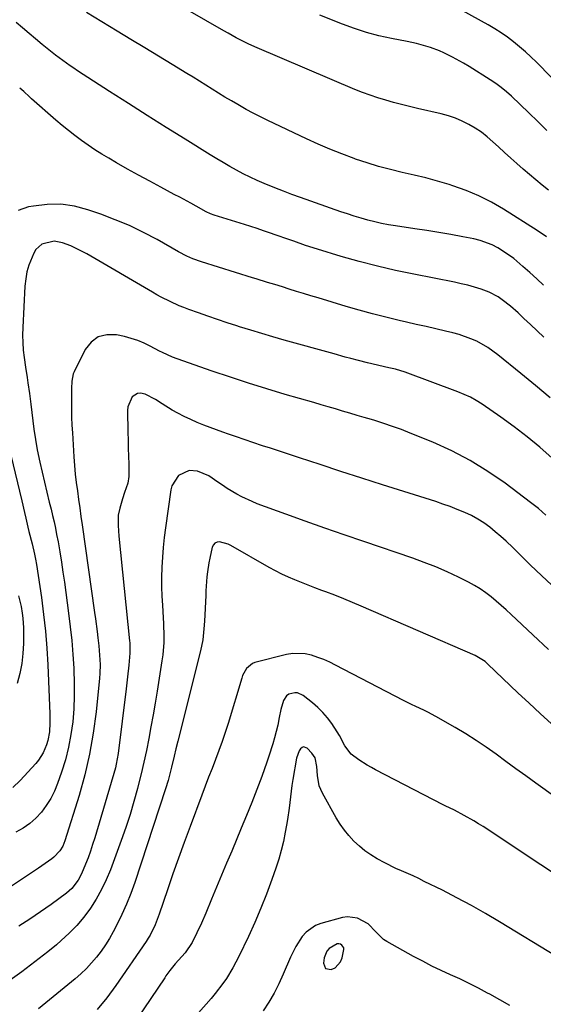
# Model space of a CAD drawing. Units: inches. Extents: x 1852041 to 1857398, y 415960 to 421219.
# Drawn here: x 1852935 to 1853138, y 419486 to 419869 of the extents above; entities that cross this region are included whole.
import ezdxf

# ---------------------------------------------------------------- set-up
doc = ezdxf.new("R2010")
doc.units = ezdxf.units.IN
doc.header["$MEASUREMENT"] = 0
for name, color, linetype in [('1', 7, 'Continuous'), ('7', 7, 'Continuous'), ('8', 7, 'Continuous')]:
    doc.layers.add(name, color=color, linetype=linetype)

msp = doc.modelspace()

# ---------------------------------------------------------------- linework, layer by layer
at = {"layer": '1', "color": 18}
msp.add_polyline3d([(1853053.47, 419500.29, 1732), (1853055.64, 419499.84, 1732), (1853057.13, 419500.57, 1732), (1853059.26, 419502.83, 1732), (1853059.91, 419504.35, 1732), (1853060.58, 419507.67, 1732), (1853060.49, 419508.29, 1732), (1853059.77, 419509.36, 1732), (1853059.2, 419509.67, 1732), (1853058.61, 419509.84, 1732), (1853058, 419509.79, 1732), (1853054.86, 419507.97, 1732), (1853053.93, 419506.96, 1732), (1853052.94, 419504.36, 1732), (1853052.67, 419502.36, 1732), (1853053.47, 419500.29, 1732)], dxfattribs=at)
at = {"layer": '7', "color": 18}
for points in [[(1853139.32, 419784.53, 1758), (1853135.76, 419786.99, 1758), (1853122.63, 419795.29, 1758), (1853117.92, 419798.02, 1758), (1853113.09, 419800.48, 1758), (1853108.08, 419802.56, 1758), (1853102.95, 419804.38, 1758), (1853101.54, 419804.82, 1758), (1853097.01, 419806.15, 1758), (1853092.45, 419807.41, 1758), (1853087.86, 419808.53, 1758), (1853083.25, 419809.57, 1758), (1853078.65, 419810.65, 1758), (1853074.08, 419811.84, 1758), (1853069.57, 419813.23, 1758), (1853065.09, 419814.74, 1758), (1853064.53, 419814.94, 1758), (1853059.83, 419816.71, 1758), (1853055.17, 419818.57, 1758), (1853050.56, 419820.56, 1758), (1853045.98, 419822.64, 1758), (1853031.01, 419829.7, 1758), (1853028.17, 419831.09, 1758), (1853025.34, 419832.53, 1758), (1853022.56, 419834.04, 1758), (1853019.34, 419835.87, 1758), (1853016.84, 419837.35, 1758), (1853014.35, 419838.84, 1758), (1853011.87, 419840.36, 1758), (1853009.41, 419841.89, 1758), (1853006.94, 419843.43, 1758), (1853004.47, 419844.96, 1758), (1853002, 419846.49, 1758), (1852999.52, 419848, 1758), (1852993.83, 419851.47, 1758), (1852988.5, 419854.71, 1758), (1852983.16, 419857.94, 1758), (1852977.83, 419861.17, 1758), (1852972.49, 419864.4, 1758), (1852960.53, 419871.64, 1758)], [(1853158.36, 419828.89, 1764), (1853135.41, 419852.33, 1764), (1853133.29, 419854.42, 1764), (1853131.11, 419856.45, 1764), (1853128.85, 419858.4, 1764), (1853126.55, 419860.28, 1764), (1853124.16, 419862.07, 1764), (1853121.73, 419863.78, 1764), (1853119.21, 419865.37, 1764), (1853116.64, 419866.88, 1764), (1853106.6, 419872.47, 1764)], [(1853138.16, 419765.73, 1756), (1853135.52, 419768.18, 1756), (1853132.85, 419770.6, 1756), (1853130.16, 419773, 1756), (1853126.59, 419776.04, 1756), (1853124.6, 419777.55, 1756), (1853120.39, 419780.24, 1756), (1853118.17, 419781.37, 1756), (1853113.53, 419783.09, 1756), (1853111.11, 419783.68, 1756), (1853106.76, 419784.52, 1756), (1853102.13, 419785.38, 1756), (1853097.48, 419786.2, 1756), (1853092.82, 419786.96, 1756), (1853088.15, 419787.67, 1756), (1853080.59, 419788.77, 1756), (1853077.89, 419789.21, 1756), (1853075.2, 419789.72, 1756), (1853072.54, 419790.33, 1756), (1853069.89, 419791.01, 1756), (1853067.25, 419791.76, 1756), (1853064.63, 419792.55, 1756), (1853062.03, 419793.39, 1756), (1853059.43, 419794.27, 1756), (1853043.69, 419799.8, 1756), (1853040.37, 419801, 1756), (1853037.08, 419802.23, 1756), (1853033.8, 419803.52, 1756), (1853029.53, 419805.26, 1756), (1853026.81, 419806.45, 1756), (1853024.12, 419807.7, 1756), (1853021.47, 419809.03, 1756), (1853018.84, 419810.43, 1756), (1853016.25, 419811.88, 1756), (1853013.68, 419813.36, 1756), (1853011.13, 419814.88, 1756), (1853008.59, 419816.43, 1756), (1852998.87, 419822.46, 1756), (1852991.5, 419827.06, 1756), (1852984.15, 419831.68, 1756), (1852976.81, 419836.35, 1756), (1852969.5, 419841.04, 1756), (1852957.07, 419849.05, 1756), (1852955.61, 419850.01, 1756), (1852954.16, 419850.98, 1756), (1852951.3, 419852.99, 1756), (1852948.5, 419855.09, 1756), (1852947.13, 419856.17, 1756), (1852943.33, 419859.28, 1756), (1852940.77, 419861.4, 1756), (1852938.21, 419863.54, 1756), (1852935.67, 419865.69, 1756), (1852933.14, 419867.85, 1756)], [(1853139.43, 419825.81, 1762), (1853135.99, 419829.27, 1762), (1853132.51, 419832.67, 1762), (1853125.74, 419839.12, 1762), (1853123.79, 419840.87, 1762), (1853121.77, 419842.54, 1762), (1853119.66, 419844.08, 1762), (1853117.48, 419845.53, 1762), (1853109.22, 419850.69, 1762), (1853107.09, 419851.98, 1762), (1853102.74, 419854.38, 1762), (1853099.43, 419856.03, 1762), (1853097.72, 419856.81, 1762), (1853094.22, 419858.13, 1762), (1853090.61, 419859.16, 1762), (1853088.79, 419859.61, 1762), (1853085.12, 419860.4, 1762), (1853079.04, 419861.59, 1762), (1853074.2, 419862.67, 1762), (1853069.4, 419863.93, 1762), (1853064.69, 419865.46, 1762), (1853060.02, 419867.16, 1762), (1853051.21, 419870.66, 1762)], [(1853138.25, 419745.51, 1754), (1853135.68, 419747.95, 1754), (1853133.11, 419750.4, 1754), (1853130.53, 419752.83, 1754), (1853128.28, 419754.96, 1754), (1853125.29, 419757.61, 1754), (1853122.15, 419760.07, 1754), (1853120.49, 419761.17, 1754), (1853116.99, 419763, 1754), (1853113.88, 419764.15, 1754), (1853111.34, 419764.95, 1754), (1853108.79, 419765.69, 1754), (1853106.21, 419766.32, 1754), (1853103.61, 419766.88, 1754), (1853087.75, 419769.98, 1754), (1853080.64, 419771.48, 1754), (1853073.58, 419773.11, 1754), (1853066.56, 419774.96, 1754), (1853059.58, 419776.94, 1754), (1853050.3, 419779.73, 1754), (1853045.68, 419781.19, 1754), (1853041.12, 419782.78, 1754), (1853038.84, 419783.6, 1754), (1853034.27, 419785.21, 1754), (1853031.72, 419786.08, 1754), (1853029.29, 419786.9, 1754), (1853026.86, 419787.7, 1754), (1853024.43, 419788.48, 1754), (1853021.99, 419789.25, 1754), (1853010.14, 419792.93, 1754), (1853008.77, 419793.43, 1754), (1853007, 419794.26, 1754), (1853003.18, 419796.38, 1754), (1853001.06, 419797.55, 1754), (1852996.79, 419799.87, 1754), (1852994.65, 419801.01, 1754), (1852989.48, 419803.76, 1754), (1852985.14, 419806.09, 1754), (1852980.81, 419808.46, 1754), (1852976.51, 419810.87, 1754), (1852972.23, 419813.31, 1754), (1852969.19, 419815.06, 1754), (1852966.46, 419816.69, 1754), (1852963.77, 419818.37, 1754), (1852961.14, 419820.14, 1754), (1852958.54, 419821.96, 1754), (1852955.99, 419823.86, 1754), (1852953.48, 419825.81, 1754), (1852951.03, 419827.82, 1754), (1852948.62, 419829.89, 1754), (1852939.18, 419838.19, 1754), (1852938.41, 419838.88, 1754), (1852936.13, 419841, 1754), (1852934.56, 419842.34, 1754)], [(1853140.7, 419721.94, 1752), (1853135.07, 419726.75, 1752), (1853129.37, 419731.48, 1752), (1853120.43, 419738.73, 1752), (1853116.46, 419741.57, 1752), (1853112.19, 419743.93, 1752), (1853109.95, 419744.92, 1752), (1853105.34, 419746.54, 1752), (1853102.98, 419747.17, 1752), (1853100.13, 419747.84, 1752), (1853096.32, 419748.73, 1752), (1853092.5, 419749.62, 1752), (1853088.69, 419750.5, 1752), (1853084.87, 419751.39, 1752), (1853082.08, 419752.03, 1752), (1853076.88, 419753.28, 1752), (1853071.7, 419754.6, 1752), (1853066.55, 419756.02, 1752), (1853061.41, 419757.5, 1752), (1853050.54, 419760.76, 1752), (1853047.74, 419761.61, 1752), (1853044.94, 419762.47, 1752), (1853042.14, 419763.33, 1752), (1853039.35, 419764.21, 1752), (1853036.67, 419765.06, 1752), (1853033.77, 419765.96, 1752), (1853030.85, 419766.84, 1752), (1853026.49, 419768.16, 1752), (1853025.04, 419768.61, 1752), (1853005.24, 419774.78, 1752), (1853001.81, 419776.03, 1752), (1852999.59, 419777.03, 1752), (1852996.35, 419778.72, 1752), (1852987.98, 419783.44, 1752), (1852982.67, 419786.25, 1752), (1852977.27, 419788.86, 1752), (1852971.74, 419791.18, 1752), (1852966.12, 419793.3, 1752), (1852961.09, 419795.04, 1752), (1852955.86, 419796.39, 1752), (1852950.59, 419797.17, 1752), (1852945.27, 419797.11, 1752), (1852939.91, 419796.49, 1752), (1852938.03, 419796.11, 1752), (1852933.94, 419794.72, 1752)], [(1853139.05, 419676.36, 1748), (1853136.18, 419678.92, 1748), (1853133.17, 419681.32, 1748), (1853123.24, 419688.77, 1748), (1853116.58, 419693.38, 1748), (1853109.72, 419697.63, 1748), (1853102.55, 419701.33, 1748), (1853095.17, 419704.68, 1748), (1853086.31, 419708.29, 1748), (1853082.93, 419709.61, 1748), (1853079.53, 419710.86, 1748), (1853076.1, 419712.01, 1748), (1853072.64, 419713.1, 1748), (1853071.29, 419713.5, 1748), (1853068.49, 419714.33, 1748), (1853065.69, 419715.16, 1748), (1853062.89, 419716, 1748), (1853060.08, 419716.83, 1748), (1853057.28, 419717.65, 1748), (1853054.48, 419718.48, 1748), (1853051.68, 419719.29, 1748), (1853048.87, 419720.11, 1748), (1853037.77, 419723.31, 1748), (1853030.63, 419725.43, 1748), (1853023.52, 419727.63, 1748), (1853016.44, 419729.94, 1748), (1853009.39, 419732.34, 1748), (1852998, 419736.31, 1748), (1852994.02, 419737.81, 1748), (1852990.13, 419739.52, 1748), (1852988.86, 419740.15, 1748), (1852985.34, 419741.99, 1748), (1852982.91, 419743.16, 1748), (1852980.44, 419744.19, 1748), (1852977.9, 419745.03, 1748), (1852975.3, 419745.74, 1748), (1852972.22, 419746.45, 1748), (1852968.48, 419746.49, 1748), (1852965.13, 419745.69, 1748), (1852962.39, 419743.62, 1748), (1852960.04, 419740.71, 1748), (1852955.74, 419732.1, 1748), (1852955.37, 419731.23, 1748), (1852954.77, 419728.48, 1748), (1852954.67, 419725.62, 1748), (1852954.66, 419724.66, 1748), (1852954.65, 419720.49, 1748), (1852954.68, 419717.44, 1748), (1852954.74, 419714.4, 1748), (1852954.87, 419711.37, 1748), (1852955.03, 419708.33, 1748), (1852955.63, 419698.99, 1748), (1852955.88, 419695.68, 1748), (1852956.18, 419692.37, 1748), (1852956.55, 419689.07, 1748), (1852956.98, 419685.78, 1748), (1852957.44, 419682.49, 1748), (1852957.9, 419679.2, 1748), (1852958.37, 419675.91, 1748), (1852958.84, 419672.62, 1748), (1852963.7, 419638.54, 1748), (1852964.04, 419636.1, 1748), (1852964.68, 419631.19, 1748), (1852964.98, 419628.74, 1748), (1852965.33, 419625.62, 1748), (1852965.5, 419623.82, 1748), (1852965.75, 419620.21, 1748), (1852965.81, 419618.41, 1748), (1852965.72, 419614.81, 1748), (1852965.58, 419613, 1748), (1852964.26, 419599.98, 1748), (1852963.18, 419591.73, 1748), (1852961.76, 419583.53, 1748), (1852959.86, 419575.44, 1748), (1852957.62, 419567.42, 1748), (1852952.17, 419549.89, 1748), (1852951.34, 419547.83, 1748), (1852950.18, 419545.93, 1748), (1852947.9, 419543.51, 1748), (1852947.01, 419542.83, 1748), (1852941.91, 419539.27, 1748), (1852938.42, 419536.88, 1748), (1852934.9, 419534.53, 1748), (1852931.34, 419532.23, 1748)], [(1853143.44, 419647.23, 1746), (1853135.33, 419654.93, 1746), (1853133.03, 419657.13, 1746), (1853130.74, 419659.34, 1746), (1853128.46, 419661.56, 1746), (1853126.2, 419663.79, 1746), (1853123.65, 419666.25, 1746), (1853121.57, 419668.15, 1746), (1853119.42, 419669.97, 1746), (1853117.24, 419671.74, 1746), (1853114.96, 419673.38, 1746), (1853112.61, 419674.89, 1746), (1853110.14, 419676.22, 1746), (1853107.61, 419677.42, 1746), (1853104.62, 419678.64, 1746), (1853101.86, 419679.71, 1746), (1853099.08, 419680.7, 1746), (1853096.28, 419681.63, 1746), (1853075.63, 419688.19, 1746), (1853067.53, 419690.77, 1746), (1853059.43, 419693.38, 1746), (1853051.34, 419696.01, 1746), (1853043.26, 419698.66, 1746), (1853031.65, 419702.48, 1746), (1853029.37, 419703.23, 1746), (1853024.82, 419704.74, 1746), (1853022.54, 419705.5, 1746), (1853018.01, 419707.06, 1746), (1853015.75, 419707.87, 1746), (1853013.49, 419708.69, 1746), (1853006.2, 419711.39, 1746), (1853003.61, 419712.41, 1746), (1853001.05, 419713.51, 1746), (1852998.54, 419714.73, 1746), (1852996.06, 419716.02, 1746), (1852993.86, 419717.23, 1746), (1852989.93, 419719.63, 1746), (1852987.39, 419721.34, 1746), (1852983.29, 419723.39, 1746), (1852981.53, 419723.78, 1746), (1852980.33, 419723.69, 1746), (1852978.27, 419722.3, 1746), (1852976.64, 419718.46, 1746), (1852976.51, 419717.04, 1746), (1852976.65, 419708.67, 1746), (1852976.7, 419705.57, 1746), (1852976.77, 419702.46, 1746), (1852976.85, 419699.36, 1746), (1852976.94, 419696.25, 1746), (1852977.01, 419691.35, 1746), (1852976.59, 419688.84, 1746), (1852975.32, 419685.19, 1746), (1852974.54, 419682.72, 1746), (1852973.47, 419679.1, 1746), (1852972.9, 419676.43, 1746), (1852972.81, 419672.31, 1746), (1852973.11, 419668.18, 1746), (1852977.3, 419627.6, 1746), (1852977.37, 419626.8, 1746), (1852977.44, 419624.37, 1746), (1852977.39, 419622.75, 1746), (1852976.96, 419618.15, 1746), (1852976.47, 419613.55, 1746), (1852976.21, 419611.25, 1746), (1852975.94, 419608.96, 1746), (1852972.89, 419583.76, 1746), (1852972.12, 419579.59, 1746), (1852971.75, 419578.22, 1746), (1852963.73, 419551.03, 1746), (1852962.93, 419548.43, 1746), (1852962.07, 419545.84, 1746), (1852961.15, 419543.28, 1746), (1852960.19, 419540.73, 1746), (1852958.65, 419536.97, 1746), (1852957.32, 419534.56, 1746), (1852954.77, 419531.34, 1746), (1852952.7, 419529.54, 1746), (1852946.76, 419525.15, 1746), (1852942.64, 419522.22, 1746), (1852938.45, 419519.39, 1746), (1852934.17, 419516.71, 1746)], [(1852931.12, 419699.67, 1752), (1852935.36, 419681.89, 1752), (1852936.45, 419677.41, 1752), (1852936.96, 419675.22, 1752), (1852937.72, 419671.67, 1752), (1852938.13, 419669.98, 1752), (1852939.42, 419665.22, 1752), (1852940.37, 419661.26, 1752), (1852940.75, 419659.27, 1752), (1852941.08, 419657.26, 1752), (1852943.01, 419644.34, 1752), (1852943.87, 419637.83, 1752), (1852944.59, 419631.3, 1752), (1852945.11, 419624.75, 1752), (1852945.5, 419618.19, 1752), (1852946.3, 419599.21, 1752), (1852946.32, 419595.72, 1752), (1852946.09, 419592.17, 1752), (1852945.51, 419588.82, 1752), (1852945.03, 419587.19, 1752), (1852943.73, 419584.05, 1752), (1852941.92, 419581.21, 1752), (1852940.83, 419579.9, 1752), (1852934.73, 419573.31, 1752), (1852931.92, 419570.58, 1752)], [(1853140.1, 419624.15, 1744), (1853133.99, 419629.88, 1744), (1853125.61, 419637.81, 1744), (1853123.7, 419639.59, 1744), (1853121.76, 419641.33, 1744), (1853119.78, 419643.03, 1744), (1853117.78, 419644.69, 1744), (1853115.71, 419646.27, 1744), (1853113.58, 419647.74, 1744), (1853111.35, 419649.07, 1744), (1853109.07, 419650.3, 1744), (1853105.09, 419652.27, 1744), (1853100.73, 419654.32, 1744), (1853096.32, 419656.25, 1744), (1853091.84, 419658.01, 1744), (1853087.31, 419659.65, 1744), (1853068.34, 419666.11, 1744), (1853060.73, 419668.73, 1744), (1853053.12, 419671.38, 1744), (1853045.53, 419674.09, 1744), (1853037.95, 419676.82, 1744), (1853026.93, 419680.84, 1744), (1853024.9, 419681.64, 1744), (1853020.94, 419683.49, 1744), (1853019.02, 419684.53, 1744), (1853015.26, 419686.8, 1744), (1853013.43, 419687.99, 1744), (1853011.61, 419689.21, 1744), (1853008.1, 419691.63, 1744), (1853003.64, 419693.51, 1744), (1853000.43, 419693.68, 1744), (1852996.23, 419691.76, 1744), (1852993.68, 419687.78, 1744), (1852993.29, 419686.21, 1744), (1852991.2, 419671.49, 1744), (1852990.72, 419667.68, 1744), (1852990.31, 419663.88, 1744), (1852990.02, 419660.06, 1744), (1852989.8, 419656.23, 1744), (1852989.69, 419652.19, 1744), (1852989.68, 419648.58, 1744), (1852989.8, 419644.97, 1744), (1852990.01, 419641.36, 1744), (1852990.19, 419638.95, 1744), (1852990.47, 419634.14, 1744), (1852990.6, 419629.32, 1744), (1852990.56, 419626.91, 1744), (1852990.19, 419622.12, 1744), (1852989.87, 419619.73, 1744), (1852987.96, 419607.96, 1744), (1852987.19, 419603.36, 1744), (1852986.4, 419598.76, 1744), (1852985.58, 419594.17, 1744), (1852984.73, 419589.59, 1744), (1852983.83, 419585.01, 1744), (1852982.86, 419580.45, 1744), (1852981.8, 419575.92, 1744), (1852980.68, 419571.39, 1744), (1852980.37, 419570.18, 1744), (1852978.97, 419565.09, 1744), (1852977.47, 419560.03, 1744), (1852975.81, 419555.01, 1744), (1852974.05, 419550.03, 1744), (1852969.81, 419538.64, 1744), (1852968.19, 419534.72, 1744), (1852966.39, 419530.9, 1744), (1852964.31, 419527.22, 1744), (1852962.05, 419523.63, 1744), (1852959.52, 419520.23, 1744), (1852956.82, 419516.99, 1744), (1852953.86, 419513.97, 1744), (1852950.74, 419511.11, 1744), (1852948.81, 419509.48, 1744), (1852945.52, 419506.77, 1744), (1852942.19, 419504.1, 1744), (1852938.8, 419501.52, 1744), (1852935.38, 419498.99, 1744), (1852929.91, 419495.05, 1744)], [(1853141.21, 419595.37, 1742), (1853136.85, 419599.35, 1742), (1853132.53, 419603.36, 1742), (1853128.23, 419607.4, 1742), (1853116.56, 419618.46, 1742), (1853115.43, 419619.47, 1742), (1853111.58, 419621.86, 1742), (1853067.28, 419641.08, 1742), (1853063.89, 419642.51, 1742), (1853060.49, 419643.91, 1742), (1853057.06, 419645.25, 1742), (1853053.62, 419646.54, 1742), (1853051.95, 419647.15, 1742), (1853049.34, 419648.13, 1742), (1853046.73, 419649.13, 1742), (1853044.14, 419650.17, 1742), (1853041.55, 419651.22, 1742), (1853038.99, 419652.33, 1742), (1853036.47, 419653.51, 1742), (1853033.98, 419654.78, 1742), (1853031.53, 419656.11, 1742), (1853016.67, 419664.54, 1742), (1853015.62, 419665.05, 1742), (1853012.26, 419665.98, 1742), (1853011.27, 419665.86, 1742), (1853010.44, 419665.52, 1742), (1853009.84, 419664.85, 1742), (1853009.4, 419663.95, 1742), (1853008.44, 419659.69, 1742), (1853008.08, 419657.9, 1742), (1853007.53, 419654.3, 1742), (1853007.34, 419652.48, 1742), (1853007.06, 419648.84, 1742), (1853006.95, 419647.01, 1742), (1853006.86, 419645.19, 1742), (1853006.38, 419635.17, 1742), (1853006.2, 419632.26, 1742), (1853005.7, 419627.91, 1742), (1853004.84, 419623.63, 1742), (1852996, 419588.55, 1742), (1852995.29, 419585.66, 1742), (1852994.61, 419582.77, 1742), (1852993.59, 419578.43, 1742), (1852992.73, 419574.91, 1742), (1852992.28, 419573.26, 1742), (1852991.28, 419570.01, 1742), (1852979.27, 419533.62, 1742), (1852977.77, 419529.41, 1742), (1852976.13, 419525.26, 1742), (1852974.29, 419521.19, 1742), (1852972.32, 419517.17, 1742), (1852970.91, 419514.48, 1742), (1852969.46, 419511.91, 1742), (1852967.92, 419509.4, 1742), (1852966.23, 419506.98, 1742), (1852964.43, 419504.64, 1742), (1852962.5, 419502.4, 1742), (1852960.49, 419500.25, 1742), (1852958.34, 419498.23, 1742), (1852956.11, 419496.29, 1742), (1852941.82, 419484.6, 1742)], [(1852934.11, 419645, 1754), (1852935.1, 419640.85, 1754), (1852935.57, 419638.31, 1754), (1852935.83, 419636.41, 1754), (1852936.1, 419632.59, 1754), (1852936.11, 419630.67, 1754), (1852936.03, 419626.57, 1754), (1852935.79, 419622.62, 1754), (1852935.34, 419618.71, 1754), (1852934.59, 419614.84, 1754), (1852933.63, 419611, 1754)], [(1853181.89, 419510.71, 1738), (1853114.75, 419555.36, 1738), (1853112.95, 419556.52, 1738), (1853111.12, 419557.65, 1738), (1853107.39, 419559.74, 1738), (1853103.58, 419561.72, 1738), (1853099.93, 419563.42, 1738), (1853099.21, 419563.78, 1738), (1853072.92, 419577.4, 1738), (1853071.25, 419578.3, 1738), (1853069.6, 419579.24, 1738), (1853066.39, 419581.27, 1738), (1853063.42, 419583.58, 1738), (1853060.97, 419586.71, 1738), (1853058.81, 419590.83, 1738), (1853058.02, 419592.16, 1738), (1853055.83, 419595.47, 1738), (1853054.21, 419597.68, 1738), (1853052.45, 419599.77, 1738), (1853050.5, 419601.67, 1738), (1853048.41, 419603.45, 1738), (1853044.71, 419606.31, 1738), (1853042.61, 419607.3, 1738), (1853041.47, 419607.39, 1738), (1853039.21, 419606.85, 1738), (1853038.3, 419606.24, 1738), (1853037.11, 419604.34, 1738), (1853036.13, 419600.84, 1738), (1853035.48, 419597.8, 1738), (1853034.86, 419594.76, 1738), (1853033.64, 419589.92, 1738), (1853032.96, 419587.51, 1738), (1853031.46, 419582.74, 1738), (1853030.64, 419580.39, 1738), (1853028.63, 419574.91, 1738), (1853026.73, 419569.83, 1738), (1853024.79, 419564.78, 1738), (1853022.77, 419559.75, 1738), (1853020.71, 419554.74, 1738), (1853016.96, 419545.8, 1738), (1853015.01, 419541.15, 1738), (1853013.07, 419536.5, 1738), (1853011.12, 419531.84, 1738), (1853009.17, 419527.19, 1738), (1853006.9, 419521.77, 1738), (1853005.23, 419517.91, 1738), (1853003.48, 419514.08, 1738), (1853001.63, 419510.3, 1738), (1852998.83, 419506.35, 1738), (1852995.04, 419502.05, 1738), (1852994.49, 419501.41, 1738), (1852992.91, 419499.43, 1738), (1852991.43, 419497.38, 1738), (1852990.95, 419496.68, 1738), (1852974.95, 419472.97, 1738)], [(1853143.2, 419504.9, 1736), (1853121.09, 419518.42, 1736), (1853115.63, 419521.65, 1736), (1853110.12, 419524.78, 1736), (1853104.52, 419527.76, 1736), (1853098.87, 419530.64, 1736), (1853091.83, 419534.1, 1736), (1853089.65, 419535.16, 1736), (1853087.45, 419536.19, 1736), (1853083.02, 419538.15, 1736), (1853080.8, 419539.13, 1736), (1853076.46, 419541.27, 1736), (1853073.54, 419542.88, 1736), (1853071.11, 419544.38, 1736), (1853068.78, 419546.01, 1736), (1853066.59, 419547.83, 1736), (1853064.5, 419549.76, 1736), (1853062.56, 419551.87, 1736), (1853060.75, 419554.06, 1736), (1853059.13, 419556.39, 1736), (1853057.62, 419558.82, 1736), (1853052.26, 419568.32, 1736), (1853051, 419571.23, 1736), (1853050.33, 419575.24, 1736), (1853050.03, 419578.72, 1736), (1853049.37, 419582.04, 1736), (1853048.12, 419583.88, 1736), (1853046.28, 419585.8, 1736), (1853044.94, 419586.31, 1736), (1853044.31, 419586.08, 1736), (1853043.69, 419585.61, 1736), (1853043.16, 419584.76, 1736), (1853042.16, 419581.96, 1736), (1853040.75, 419573.62, 1736), (1853040.4, 419571.41, 1736), (1853040.07, 419569.19, 1736), (1853039.52, 419564.75, 1736), (1853039.25, 419562.53, 1736), (1853038.62, 419558.09, 1736), (1853038.25, 419555.88, 1736), (1853037.77, 419553.18, 1736), (1853037.06, 419549.64, 1736), (1853036.23, 419546.14, 1736), (1853035.23, 419542.67, 1736), (1853034.12, 419539.24, 1736), (1853032.56, 419534.78, 1736), (1853030.49, 419529.18, 1736), (1853028.31, 419523.63, 1736), (1853025.94, 419518.15, 1736), (1853023.45, 419512.72, 1736), (1853019.71, 419504.9, 1736), (1853017.46, 419500.57, 1736), (1853014.92, 419496.4, 1736), (1853013.54, 419494.39, 1736), (1853010.58, 419490.51, 1736), (1853009, 419488.65, 1736), (1852997.25, 419475.3, 1736)], [(1853125.09, 419485.82, 1734), (1853121.16, 419488.02, 1734), (1853117.24, 419490.23, 1734), (1853116.4, 419490.7, 1734), (1853112.87, 419492.61, 1734), (1853109.31, 419494.45, 1734), (1853105.7, 419496.18, 1734), (1853102.04, 419497.84, 1734), (1853098.39, 419499.5, 1734), (1853094.77, 419501.22, 1734), (1853091.2, 419503.04, 1734), (1853087.66, 419504.94, 1734), (1853077.23, 419510.7, 1734), (1853076.02, 419511.48, 1734), (1853073, 419514.52, 1734), (1853070, 419517.59, 1734), (1853065.86, 419519.84, 1734), (1853062.03, 419520.34, 1734), (1853060.04, 419520.05, 1734), (1853051.62, 419517.72, 1734), (1853049.52, 419516.9, 1734), (1853045.9, 419514.41, 1734), (1853044.38, 419512.74, 1734), (1853041.86, 419508.86, 1734), (1853039.82, 419504.71, 1734), (1853037.02, 419498.03, 1734), (1853035.33, 419494.33, 1734), (1853033.49, 419490.7, 1734), (1853031.43, 419487.2, 1734), (1853029.22, 419483.78, 1734)]]:
    msp.add_polyline3d(points, dxfattribs=at)
at = {"layer": '8', "color": 18}
for points in [[(1853140.15, 419802.63, 1760), (1853137.64, 419804.64, 1760), (1853135.14, 419806.67, 1760), (1853132.68, 419808.75, 1760), (1853130.23, 419810.85, 1760), (1853127.82, 419812.98, 1760), (1853125.41, 419815.13, 1760), (1853123.03, 419817.29, 1760), (1853120.65, 419819.47, 1760), (1853118.47, 419821.49, 1760), (1853116.28, 419823.37, 1760), (1853114.02, 419825.13, 1760), (1853111.62, 419826.72, 1760), (1853109.15, 419828.21, 1760), (1853106.57, 419829.49, 1760), (1853103.94, 419830.62, 1760), (1853101.22, 419831.53, 1760), (1853098.44, 419832.3, 1760), (1853089.18, 419834.44, 1760), (1853086.08, 419835.18, 1760), (1853082.99, 419835.95, 1760), (1853079.91, 419836.76, 1760), (1853076.83, 419837.6, 1760), (1853073.78, 419838.52, 1760), (1853070.76, 419839.52, 1760), (1853067.78, 419840.63, 1760), (1853064.83, 419841.82, 1760), (1853026.87, 419857.95, 1760), (1853023.57, 419859.43, 1760), (1853020.32, 419861.03, 1760), (1853018.72, 419861.88, 1760), (1853015.54, 419863.61, 1760), (1853013.97, 419864.51, 1760), (1852999.92, 419872.58, 1760)], [(1853141.53, 419698.52, 1750), (1853136.72, 419702.75, 1750), (1853131.79, 419706.83, 1750), (1853126.71, 419710.72, 1750), (1853121.52, 419714.46, 1750), (1853114.27, 419719.48, 1750), (1853112.04, 419720.9, 1750), (1853109.75, 419722.2, 1750), (1853107.37, 419723.32, 1750), (1853104.92, 419724.33, 1750), (1853084.42, 419731.88, 1750), (1853080.61, 419733.06, 1750), (1853078.02, 419733.65, 1750), (1853074.12, 419734.53, 1750), (1853071.5, 419735.14, 1750), (1853069.77, 419735.56, 1750), (1853066.32, 419736.44, 1750), (1853063.27, 419737.25, 1750), (1853061.11, 419737.83, 1750), (1853056.8, 419739.02, 1750), (1853037.34, 419744.43, 1750), (1853033, 419745.66, 1750), (1853028.67, 419746.93, 1750), (1853024.36, 419748.24, 1750), (1853020.06, 419749.58, 1750), (1853019, 419749.92, 1750), (1853015.24, 419751.13, 1750), (1853011.49, 419752.38, 1750), (1853007.75, 419753.67, 1750), (1853004.01, 419754.98, 1750), (1853000.25, 419756.33, 1750), (1852998.42, 419757.02, 1750), (1852996.61, 419757.74, 1750), (1852993.04, 419759.34, 1750), (1852989.56, 419761.1, 1750), (1852987.84, 419762.03, 1750), (1852986.15, 419763, 1750), (1852960.65, 419777.9, 1750), (1852956.56, 419780.05, 1750), (1852954.45, 419780.97, 1750), (1852951.17, 419782.21, 1750), (1852947.93, 419782.82, 1750), (1852943.18, 419781.67, 1750), (1852940.86, 419779.59, 1750), (1852940.02, 419778.19, 1750), (1852938.18, 419773.55, 1750), (1852937.4, 419770.88, 1750), (1852936.91, 419768.15, 1750), (1852936.62, 419765.37, 1750), (1852935.79, 419749.29, 1750), (1852935.72, 419746.37, 1750), (1852935.77, 419743.46, 1750), (1852935.98, 419740.55, 1750), (1852936.31, 419737.65, 1750), (1852936.85, 419733.92, 1750), (1852937.47, 419729.81, 1750), (1852937.78, 419727.76, 1750), (1852938.38, 419723.65, 1750), (1852938.91, 419719.53, 1750), (1852940.07, 419709.8, 1750), (1852940.65, 419705.75, 1750), (1852941.42, 419701.73, 1750), (1852942.46, 419696.93, 1750), (1852943.32, 419693.06, 1750), (1852944.2, 419689.19, 1750), (1852945.13, 419685.33, 1750), (1852946.08, 419681.48, 1750), (1852946.79, 419678.65, 1750), (1852947.38, 419676.22, 1750), (1852947.94, 419673.77, 1750), (1852948.45, 419671.32, 1750), (1852948.93, 419668.85, 1750), (1852949.46, 419665.98, 1750), (1852950.15, 419662.08, 1750), (1852950.8, 419658.16, 1750), (1852951.4, 419654.24, 1750), (1852951.96, 419650.32, 1750), (1852953.58, 419638.34, 1750), (1852954.23, 419632.99, 1750), (1852954.81, 419627.64, 1750), (1852955.25, 419622.28, 1750), (1852955.6, 419616.91, 1750), (1852955.64, 419616.23, 1750), (1852955.8, 419611.19, 1750), (1852955.8, 419606.16, 1750), (1852955.57, 419601.13, 1750), (1852955.18, 419596.11, 1750), (1852954.5, 419591.12, 1750), (1852953.58, 419586.19, 1750), (1852952.32, 419581.34, 1750), (1852950.82, 419576.54, 1750), (1852949.25, 419572.08, 1750), (1852948.04, 419569.12, 1750), (1852946.62, 419566.27, 1750), (1852944.92, 419563.58, 1750), (1852943.03, 419561, 1750), (1852940.85, 419558.67, 1750), (1852938.5, 419556.57, 1750), (1852935.89, 419554.8, 1750), (1852933.1, 419553.25, 1750)], [(1853186.31, 419535.57, 1740), (1853135.15, 419572.3, 1740), (1853131.29, 419575.08, 1740), (1853127.43, 419577.86, 1740), (1853123.58, 419580.66, 1740), (1853119.74, 419583.46, 1740), (1853115.86, 419586.21, 1740), (1853111.93, 419588.87, 1740), (1853107.91, 419591.4, 1740), (1853103.84, 419593.86, 1740), (1853096.34, 419598.22, 1740), (1853093.26, 419599.89, 1740), (1853091.69, 419600.66, 1740), (1853088.5, 419602.1, 1740), (1853086.91, 419602.84, 1740), (1853083.77, 419604.41, 1740), (1853057.32, 419618.12, 1740), (1853055.05, 419619.22, 1740), (1853052.74, 419620.24, 1740), (1853050.39, 419621.13, 1740), (1853047.99, 419621.94, 1740), (1853045.57, 419622.47, 1740), (1853040.69, 419622.59, 1740), (1853038.24, 419622.19, 1740), (1853025.98, 419619.11, 1740), (1853025.02, 419618.76, 1740), (1853022.7, 419616.86, 1740), (1853021.22, 419614.08, 1740), (1853020.86, 419613.09, 1740), (1853015.57, 419595.45, 1740), (1853014.46, 419591.92, 1740), (1853013.29, 419588.41, 1740), (1853012.03, 419584.93, 1740), (1853010.71, 419581.47, 1740), (1853009.36, 419578.02, 1740), (1853008.01, 419574.57, 1740), (1853006.69, 419571.11, 1740), (1853005.38, 419567.65, 1740), (1853000.78, 419555.37, 1740), (1852998.52, 419549.26, 1740), (1852996.31, 419543.15, 1740), (1852994.15, 419537.01, 1740), (1852992.04, 419530.86, 1740), (1852988.81, 419521.32, 1740), (1852987.24, 419517.21, 1740), (1852985.31, 419513.26, 1740), (1852984.56, 419512.01, 1740), (1852983.76, 419510.78, 1740), (1852971.93, 419493.62, 1740), (1852968.39, 419488.86, 1740), (1852964.63, 419484.3, 1740)]]:
    msp.add_polyline3d(points, dxfattribs=at)

doc.saveas('drawing.dxf')
